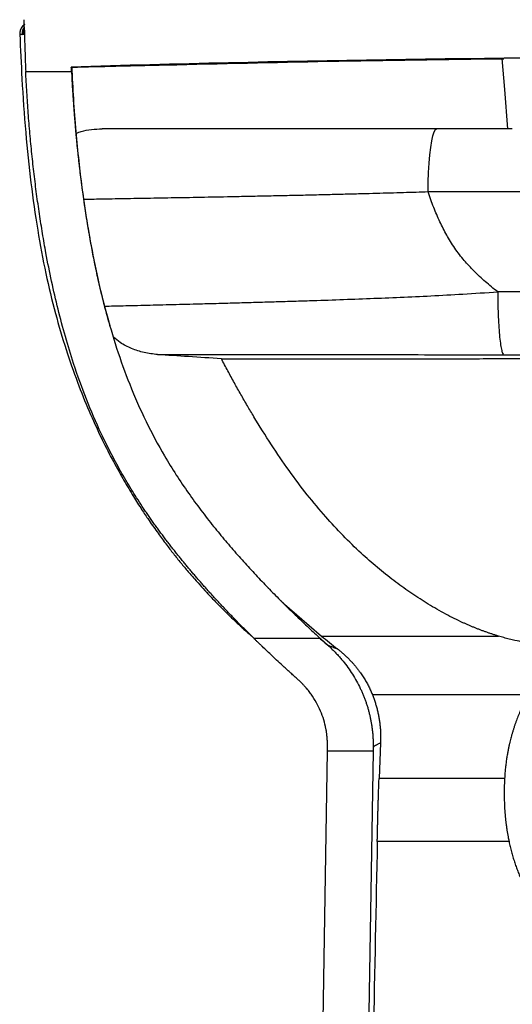
# Paper-space layout '_Left' of a CAD drawing. Units: millimetres. Extents: x -191 to 188, y 14 to 761.
# Drawn here: x -185 to -52, y 150 to 415 of the extents above; entities that cross this region are included whole.
import ezdxf

# ---------------------------------------------------------------- set-up
doc = ezdxf.new("R2010")
doc.units = ezdxf.units.MM

psp = doc.layouts.new('_Left')

# ---------------------------------------------------------------- linework, layer by layer
at = {"color": 7, "linetype": 'Continuous', "lineweight": 25}
for p, q in [((-183.42, 400.96), (-171.07, 400.96)), ((-171.13, 402.13), (-171, 402.13)), ((-52.18, 385.46), (-72.53, 385.46)), ((-50.09, 368.46), (-74.87, 368.46)), ((-113.64, 257.38), (-103.66, 248.76)), ((-104.08, 248.09), (-121.83, 248.09)), ((-103.66, 248.76), (-55.94, 248.76)), ((-89.93, 232.99), (-47.92, 232.99)), ((-89.73, 217.73), (-102.06, 217.73)), ((-87.72, 219.97), (-88.12, 210.39)), ((-54.26, 210.39), (-88.12, 210.39)), ((-53.07, 193.42), (-88.6, 193.42))]:
    psp.add_line(p, q, dxfattribs=at)
at = {"color": 7, "linetype": 'Continuous', "lineweight": 25, "flags": 128}
for points in [[(-53.41, 385.46), (-54.24, 396.07), (-54.88, 404.42)], [(-74.87, 368.46), (-74.84, 371.12), (-74.75, 373.72), (-74.61, 376.18), (-74.42, 378.46), (-74.18, 380.48), (-73.9, 382.22), (-73.59, 383.61), (-73.25, 384.63), (-72.9, 385.25), (-72.53, 385.46)], [(-105.33, 13.96), (-103.5, 128.37), (-102.06, 217.73)], [(-89.73, 217.73), (-91.56, 103.93), (-93, 13.96)]]:
    psp.add_lwpolyline(points, dxfattribs=at)
at = {"color": 7, "linetype": 'Continuous', "lineweight": 25}
for points in [[(-183.81, 412.92), (-183.82, 413.58), (-183.83, 414.23), (-183.83, 414.89)], [(-1.33, 404.73), (-57.94, 404.73), (-114.55, 403.87), (-171.13, 402.13)], [(-171.07, 400.96), (-171.09, 401.35), (-171.11, 401.74), (-171.13, 402.13)], [(-45.1, 341.52), (-48.77, 341.52), (-52.44, 341.52), (-56.1, 341.53)], [(-103.66, 248.76), (-102.21, 247.59), (-100.75, 246.42), (-99.29, 245.28)], [(-102.06, 217.73), (-102.05, 218.18), (-102.05, 218.62), (-102.04, 219.06)], [(-88.6, 193.42), (-89.31, 158.6), (-90.02, 123.59), (-90.72, 88.38)]]:
    psp.add_open_spline(points, degree=3, dxfattribs=at)
for points, knots in [([(-183.68, 413.58), (-183.72, 413.56), (-183.93, 413.44), (-184.27, 413.12), (-184.65, 412.62), (-184.99, 411.89), (-185.03, 411.3), (-185.05, 410.91)], [0, 0, 0, 0, 0.036251, 0.236837, 0.437422, 0.633952, 1, 1, 1, 1]), ([(-183.81, 412.92), (-183.8, 412.25), (-183.77, 410.91), (-183.72, 408.9), (-183.65, 406.91), (-183.58, 404.92), (-183.51, 402.94), (-183.45, 401.62), (-183.42, 400.96)], [0, 0, 0, 0, 0.168327, 0.3359855, 0.5029788, 0.66931, 0.8349827, 1, 1, 1, 1]), ([(-185.02, 410.95), (-184.84, 406.95), (-184.45, 398.12), (-183.51, 384.75), (-182.13, 371.15), (-180.34, 358.46), (-178.13, 346.73), (-175.55, 335.97), (-172.68, 326.21), (-169.61, 317.42), (-166.46, 309.57), (-163.31, 302.65), (-160.26, 296.61), (-157.39, 291.41), (-154.78, 287.01), (-152.47, 283.36), (-150.23, 280.01), (-148.04, 276.89), (-146.13, 274.29), (-144.83, 272.58), (-143.9, 271.38), (-142.91, 270.13), (-141.89, 268.87), (-140.84, 267.58), (-139.46, 265.94), (-137.85, 264.08), (-135.96, 261.96), (-134.19, 260.05), (-132.53, 258.3), (-130.78, 256.52), (-129.03, 254.79), (-127.38, 253.2), (-126.03, 251.93), (-124.94, 250.93), (-124.09, 250.15), (-123.42, 249.55), (-122.93, 249.12), (-122.64, 248.86), (-122.55, 248.78), (-122.56, 248.79), (-122.56, 248.8)], [0, 0, 0, 0, 0.044404, 0.098097, 0.148714, 0.196129, 0.240305, 0.281245, 0.318999, 0.353628, 0.385201, 0.413803, 0.43953, 0.462496, 0.48284, 0.500748, 0.516483, 0.538169, 0.558753, 0.568688, 0.57762, 0.585077, 0.591412, 0.59719, 0.603136, 0.615989, 0.62958, 0.644251, 0.660279, 0.677872, 0.704029, 0.733526, 0.766553, 0.797779, 0.831763, 0.868558, 0.908201, 0.950727, 0.996159, 1, 1, 1, 1]), ([(-184.42, 410.94), (-184.41, 410.94), (-184.39, 410.94), (-184.34, 410.94), (-184.28, 410.95), (-184.23, 410.96), (-184.18, 410.97), (-184.16, 410.97), (-184.15, 410.96)], [0, 0, 0, 0, 0.117927, 0.250003, 0.500004, 0.750003, 0.881864, 1, 1, 1, 1]), ([(-184.15, 410.96), (-184.14, 410.96), (-184.11, 410.97), (-184.08, 410.97), (-184.05, 410.98), (-184, 410.99), (-183.95, 410.98), (-183.89, 410.97), (-183.83, 410.96), (-183.78, 410.95), (-183.74, 410.96), (-183.72, 410.97), (-183.7, 410.98), (-183.7, 410.98), (-183.69, 410.98)], [0, 0, 0, 0, 0.053367, 0.125002, 0.196826, 0.250003, 0.375004, 0.500005, 0.625005, 0.750004, 0.875002, 0.937501, 0.970783, 1, 1, 1, 1]), ([(-145.38, 402.7), (-130.89, 403.05), (-100.59, 403.77), (-70.29, 404.17), (-54.48, 404.38)], [0, 0, 0, 0, 0.478238, 1, 1, 1, 1]), ([(-121.83, 248.09), (-122.07, 248.32), (-122.55, 248.79), (-123.28, 249.51), (-124, 250.23), (-124.73, 250.97), (-125.47, 251.71), (-126.2, 252.46), (-126.94, 253.21), (-127.69, 253.98), (-128.43, 254.76), (-129.18, 255.54), (-129.93, 256.34), (-130.68, 257.14), (-131.44, 257.95), (-132.2, 258.78), (-132.96, 259.61), (-133.72, 260.45), (-134.48, 261.3), (-135.25, 262.16), (-136.01, 263.03), (-136.78, 263.9), (-137.55, 264.79), (-138.32, 265.69), (-139.09, 266.6), (-139.86, 267.52), (-140.63, 268.45), (-141.39, 269.39), (-142.16, 270.34), (-142.93, 271.3), (-143.7, 272.27), (-144.47, 273.25), (-145.23, 274.24), (-145.99, 275.24), (-146.75, 276.26), (-147.51, 277.29), (-148.27, 278.32), (-149.02, 279.37), (-149.77, 280.44), (-150.52, 281.51), (-151.26, 282.6), (-152.78, 284.86), (-155.01, 288.35), (-157.86, 293.18), (-160.55, 298.17), (-163.69, 304.56), (-167.11, 312.49), (-170.27, 321.27), (-172.76, 329.41), (-174.73, 336.81), (-176.47, 344.33), (-177.66, 350.3), (-178.44, 354.63), (-178.89, 357.25), (-179.31, 359.89), (-179.72, 362.55), (-180.11, 365.21), (-180.48, 367.88), (-180.83, 370.57), (-181.16, 373.27), (-181.47, 375.98), (-181.76, 378.7), (-182.04, 381.44), (-182.29, 384.19), (-182.52, 386.95), (-182.74, 389.73), (-182.94, 392.52), (-183.12, 395.32), (-183.28, 398.13), (-183.37, 400.02), (-183.42, 400.96)], [0, 0, 0, 0, 0.007649, 0.015316, 0.023001, 0.030706, 0.038429, 0.046171, 0.053931, 0.061711, 0.069509, 0.077327, 0.085163, 0.093018, 0.100893, 0.108787, 0.1167, 0.124632, 0.132584, 0.140554, 0.148545, 0.156554, 0.164583, 0.172632, 0.1807, 0.188788, 0.196896, 0.205023, 0.21317, 0.221337, 0.229524, 0.237732, 0.245959, 0.254207, 0.262475, 0.270764, 0.279074, 0.287405, 0.295758, 0.304131, 0.312527, 0.320945, 0.356058, 0.390948, 0.425653, 0.460216, 0.52017, 0.57906, 0.621964, 0.664408, 0.706467, 0.748214, 0.762316, 0.776388, 0.790432, 0.80445, 0.818447, 0.832425, 0.846388, 0.860339, 0.874283, 0.888222, 0.902161, 0.916102, 0.930049, 0.944006, 0.957976, 0.971963, 0.98597, 1, 1, 1, 1]), ([(-171.07, 400.96), (-171.05, 400.53), (-171.01, 399.65), (-170.94, 398.35), (-170.87, 397.04), (-170.79, 395.74), (-170.71, 394.44), (-170.62, 393.14), (-170.53, 391.84), (-170.44, 390.55), (-170.34, 389.26), (-170.23, 387.97), (-170.13, 386.68), (-170.02, 385.4), (-169.9, 384.12), (-169.78, 382.84), (-169.66, 381.56), (-169.53, 380.29), (-169.4, 379.01), (-169.26, 377.74), (-169.12, 376.48), (-168.97, 375.21), (-168.82, 373.95), (-168.67, 372.69), (-168.51, 371.43), (-168.35, 370.17), (-168.18, 368.92), (-168, 367.67), (-167.83, 366.42), (-167.65, 365.17), (-167.46, 363.93), (-167.27, 362.69), (-167.08, 361.45), (-166.88, 360.21), (-166.67, 358.98), (-166.46, 357.74), (-165.72, 353.49), (-164.3, 346.24), (-161.88, 336.17), (-158.95, 326.23), (-155.38, 316.29), (-151.09, 306.57), (-146.78, 298.52), (-142.86, 292.17), (-139.56, 287.3), (-136.2, 282.69), (-133.38, 279.09), (-131.16, 276.36), (-129.55, 274.44), (-127.93, 272.54), (-126.3, 270.67), (-124.67, 268.84), (-123.03, 267.04), (-121.39, 265.26), (-119.74, 263.52), (-118.1, 261.81), (-116.45, 260.12), (-114.82, 258.47), (-113.18, 256.85), (-111.55, 255.26), (-109.93, 253.7), (-108.32, 252.16), (-106.71, 250.66), (-105.12, 249.19), (-103.54, 247.74), (-102.49, 246.81), (-101.97, 246.34)], [0, 0, 0, 0, 0.006298, 0.012595, 0.018889, 0.025183, 0.031475, 0.037766, 0.044056, 0.050347, 0.056637, 0.062927, 0.069217, 0.075509, 0.081801, 0.088094, 0.094388, 0.100685, 0.106983, 0.113283, 0.119585, 0.12589, 0.132198, 0.13851, 0.144824, 0.151142, 0.157464, 0.163791, 0.170121, 0.176456, 0.182797, 0.189142, 0.195493, 0.201849, 0.208211, 0.214579, 0.220952, 0.274393, 0.329031, 0.384932, 0.442252, 0.50426, 0.565469, 0.601252, 0.636367, 0.670854, 0.70473, 0.720365, 0.735998, 0.751628, 0.767254, 0.782874, 0.798486, 0.814087, 0.829676, 0.845252, 0.860812, 0.876356, 0.891883, 0.90739, 0.922877, 0.938344, 0.95379, 0.969215, 0.984618, 1, 1, 1, 1]), ([(-170.93, 402.08), (-166.98, 402.19), (-157.85, 402.42), (-148.69, 402.64), (-143.49, 402.77)], [0, 0, 0, 0, 0.432057, 1, 1, 1, 1]), ([(-160.66, 332.35), (-160.93, 333.27), (-161.61, 335.61), (-162.63, 339.56), (-163.73, 344.2), (-164.73, 348.83), (-165.64, 353.47), (-166.49, 358.29), (-167.36, 363.72), (-168.24, 369.96), (-169.08, 377.05), (-169.86, 385.03), (-170.51, 393.49), (-170.79, 399.29), (-170.93, 402.13)], [0, 0, 0, 0, 0.042353, 0.108075, 0.175159, 0.244172, 0.306536, 0.372593, 0.449326, 0.537881, 0.638658, 0.752076, 0.878572, 1, 1, 1, 1]), ([(-169.76, 384.32), (-169.32, 384.48), (-168.04, 384.93), (-165.71, 385.35), (-163.77, 385.42), (-162.79, 385.46)], [0, 0, 0, 0, 0.203362, 0.59579, 1, 1, 1, 1]), ([(-72.53, 385.46), (-74.43, 385.46), (-76.35, 385.46), (-80.1, 385.46), (-81.95, 385.46), (-85.89, 385.46), (-87.97, 385.46), (-92.37, 385.46), (-94.69, 385.46), (-98.4, 385.46), (-99.67, 385.46), (-102.29, 385.46), (-103.64, 385.46), (-106.39, 385.46), (-107.8, 385.46), (-110.63, 385.46), (-112.06, 385.46), (-114.92, 385.46), (-116.35, 385.46), (-119.16, 385.46), (-120.54, 385.46), (-123.24, 385.46), (-124.56, 385.46), (-127.12, 385.46), (-128.36, 385.46), (-131.98, 385.46), (-134.24, 385.46), (-138.42, 385.46), (-140.35, 385.46), (-143.9, 385.46), (-145.52, 385.46), (-147.73, 385.46), (-148.42, 385.46), (-149.74, 385.46), (-150.37, 385.46), (-151.58, 385.46), (-152.17, 385.46), (-153.31, 385.46), (-153.87, 385.46), (-154.97, 385.46), (-155.52, 385.46), (-156.62, 385.46), (-157.16, 385.46), (-158.74, 385.46), (-159.74, 385.46), (-161.48, 385.46), (-162.2, 385.46), (-162.79, 385.46)], [0, 0, 0, 0, 0.0625, 0.0625, 0.125, 0.125, 0.1875, 0.1875, 0.25, 0.25, 0.28125, 0.28125, 0.3125, 0.3125, 0.34375, 0.34375, 0.375, 0.375, 0.40625, 0.40625, 0.4375, 0.4375, 0.46875, 0.46875, 0.5, 0.5, 0.5625, 0.5625, 0.625, 0.625, 0.6875, 0.6875, 0.71875, 0.71875, 0.75, 0.75, 0.78125, 0.78125, 0.8125, 0.8125, 0.84375, 0.84375, 0.875, 0.875, 0.9375, 0.9375, 1, 1, 1, 1]), ([(-56.1, 341.53), (-57.27, 342.43), (-58.39, 343.35), (-60.51, 345.2), (-61.52, 346.13), (-63.4, 348.02), (-64.29, 348.97), (-65.58, 350.51), (-66.01, 351.04), (-66.86, 352.15), (-67.7, 353.31), (-68.47, 354.5), (-69.21, 355.68), (-69.55, 356.27), (-70.21, 357.43), (-70.52, 358.02), (-71.13, 359.2), (-71.73, 360.41), (-72.3, 361.69), (-72.86, 362.99), (-73.13, 363.64), (-73.65, 364.98), (-73.91, 365.66), (-74.4, 367.04), (-74.64, 367.75), (-74.87, 368.46)], [0, 0, 0, 0, 0.125, 0.125, 0.25, 0.25, 0.375, 0.375, 0.4375, 0.4375, 0.5, 0.5625, 0.5625, 0.625, 0.625, 0.6875, 0.6875, 0.75, 0.8125, 0.8125, 0.875, 0.875, 0.9375, 0.9375, 1, 1, 1, 1]), ([(-56.1, 341.53), (-56.1, 340.56), (-56.1, 339.56), (-56.06, 337.54), (-56.04, 336.52), (-55.96, 334.51), (-55.92, 333.53), (-55.8, 331.65), (-55.73, 330.75), (-55.58, 329.12), (-55.5, 328.38), (-55.32, 327.09), (-55.22, 326.54), (-55.02, 325.64), (-54.92, 325.29), (-54.72, 324.79), (-54.62, 324.64), (-54.52, 324.57)], [0, 0, 0, 0, 0.125, 0.125, 0.25, 0.25, 0.375, 0.375, 0.5, 0.5, 0.625, 0.625, 0.75, 0.75, 0.875, 0.875, 1, 1, 1, 1]), ([(-147.9, 324.63), (-149.1, 324.77), (-151.49, 325.04), (-154.86, 326.19), (-157.66, 327.58), (-159.15, 328.8), (-159.75, 329.28)], [0, 0, 0, 0, 0.280592, 0.554034, 0.822519, 1, 1, 1, 1]), ([(-147.9, 324.63), (-145.62, 324.63), (-143.05, 324.63), (-137.4, 324.64), (-134.32, 324.64), (-127.71, 324.64), (-124.18, 324.64), (-116.73, 324.64), (-112.82, 324.64), (-104.67, 324.64), (-100.45, 324.63), (-91.75, 324.62), (-87.28, 324.62), (-78.16, 324.61), (-73.52, 324.6), (-64.1, 324.59), (-59.32, 324.58), (-54.52, 324.57)], [0, 0, 0, 0, 0.125, 0.125, 0.25, 0.25, 0.375, 0.375, 0.5, 0.5, 0.625, 0.625, 0.75, 0.75, 0.875, 0.875, 1, 1, 1, 1]), ([(-130.66, 323.52), (-133.67, 323.7), (-136.61, 323.88), (-142.35, 324.26), (-145.15, 324.44), (-147.9, 324.63)], [0, 0, 0, 0, 0.5, 0.5, 1, 1, 1, 1]), ([(-54.52, 324.57), (-45.67, 324.55), (-36.81, 324.56), (-19.08, 324.56), (-10.21, 324.56), (-1.33, 324.56)], [0, 0, 0, 0, 0.5, 0.5, 1, 1, 1, 1]), ([(-130.66, 323.52), (-130.48, 323.52), (-130.11, 323.52), (-129.54, 323.52), (-128.94, 323.52), (-128.32, 323.52), (-127.68, 323.52), (-127.01, 323.52), (-126.32, 323.52), (-125.59, 323.52), (-124.84, 323.52), (-124.07, 323.51), (-122.23, 323.51), (-119.24, 323.51), (-114.98, 323.51), (-110.54, 323.51), (-106.71, 323.51), (-103.32, 323.51), (-100.17, 323.51), (-96.35, 323.51), (-92.06, 323.51), (-87.5, 323.51), (-82.72, 323.51), (-77.72, 323.52), (-72.5, 323.52), (-66.28, 323.52), (-59.31, 323.53), (-51.93, 323.53), (-45.31, 323.54), (-39.44, 323.54), (-33.12, 323.54), (-25.98, 323.55), (-19.08, 323.55), (-13.46, 323.55), (-9.26, 323.55), (-5.23, 323.55), (-2.61, 323.55), (-1.33, 323.55)], [0, 0, 0, 0, 0.006252, 0.012686, 0.019301, 0.026099, 0.03308, 0.040245, 0.047595, 0.05513, 0.062852, 0.070761, 0.07886, 0.118252, 0.15787, 0.197203, 0.236747, 0.256291, 0.282212, 0.314614, 0.34888, 0.384219, 0.420622, 0.458063, 0.496486, 0.535715, 0.593793, 0.646202, 0.692989, 0.734259, 0.770161, 0.826531, 0.884757, 0.915346, 0.944829, 0.973087, 1, 1, 1, 1]), ([(-55.94, 248.76), (-56.2, 248.84), (-56.73, 249), (-57.52, 249.26), (-58.31, 249.52), (-59.1, 249.79), (-59.88, 250.07), (-60.66, 250.36), (-61.44, 250.66), (-62.22, 250.96), (-62.99, 251.28), (-63.76, 251.61), (-64.53, 251.94), (-65.3, 252.28), (-67.39, 253.25), (-70.81, 254.98), (-75.39, 257.65), (-79.84, 260.56), (-84.23, 263.75), (-88.62, 267.25), (-94.94, 272.8), (-101.29, 279.33), (-107.61, 286.92), (-112.5, 293.42), (-117.29, 300.44), (-120.97, 306.31), (-123.66, 310.85), (-125.41, 313.89), (-127.16, 317.01), (-128.92, 320.23), (-130.07, 322.41), (-130.66, 323.52)], [0, 0, 0, 0, 0.007628, 0.01526, 0.022898, 0.030543, 0.038196, 0.045857, 0.053527, 0.061208, 0.0689, 0.076605, 0.084323, 0.092055, 0.099802, 0.147935, 0.197899, 0.245873, 0.294956, 0.347765, 0.401108, 0.527347, 0.599168, 0.674413, 0.752205, 0.834584, 0.86615, 0.89847, 0.931549, 0.965391, 1, 1, 1, 1]), ([(-117.27, 260.96), (-117.3, 260.99), (-117.37, 261.06), (-117.53, 261.23), (-117.71, 261.41), (-117.84, 261.55), (-117.91, 261.62), (-117.92, 261.63)], [0, 0, 0, 0, 0.144397, 0.365793, 0.645749, 0.979688, 1, 1, 1, 1]), ([(-113.65, 257.37), (-113.73, 257.45), (-113.93, 257.63), (-114.23, 257.92), (-114.48, 258.17), (-114.62, 258.3), (-114.65, 258.33)], [0, 0, 0, 0, 0.258958, 0.596334, 0.91267, 1, 1, 1, 1]), ([(-110.02, 237.07), (-110.18, 237.21), (-110.5, 237.5), (-110.98, 237.93), (-111.45, 238.35), (-111.91, 238.77), (-112.37, 239.18), (-112.82, 239.59), (-113.26, 239.99), (-114.12, 240.78), (-115.35, 241.91), (-116.88, 243.35), (-118.3, 244.69), (-119.39, 245.73), (-120.2, 246.5), (-120.77, 247.06), (-121.32, 247.59), (-121.66, 247.92), (-121.83, 248.09)], [0, 0, 0, 0, 0.035201, 0.070171, 0.104916, 0.139442, 0.173757, 0.207866, 0.241778, 0.275499, 0.405976, 0.533415, 0.655471, 0.774564, 0.831865, 0.888496, 0.944521, 1, 1, 1, 1]), ([(-104.08, 248.09), (-103.95, 247.99), (-103.71, 247.8), (-103.35, 247.51), (-103, 247.22), (-102.65, 246.93), (-102.31, 246.63), (-102.08, 246.43), (-101.97, 246.34)], [0, 0, 0, 0, 0.16548, 0.331403, 0.497792, 0.664673, 0.832067, 1, 1, 1, 1]), ([(-104.08, 248.09), (-103.95, 247.99), (-103.68, 247.78), (-103.29, 247.46), (-102.9, 247.14), (-102.51, 246.8), (-102.11, 246.46), (-101.72, 246.1), (-101.33, 245.74), (-100.93, 245.36), (-100.54, 244.98), (-100.15, 244.59), (-99.76, 244.18), (-99.37, 243.77), (-98.99, 243.35), (-98.6, 242.91), (-98.22, 242.47), (-97.52, 241.62), (-96.53, 240.33), (-95.3, 238.53), (-94.18, 236.65), (-93.36, 235.06), (-92.78, 233.8), (-92.4, 232.92), (-92.04, 232.02), (-91.71, 231.11), (-91.4, 230.2), (-91.12, 229.28), (-90.87, 228.36), (-90.63, 227.42), (-90.43, 226.49), (-90.25, 225.54), (-90.09, 224.6), (-89.96, 223.65), (-89.86, 222.69), (-89.78, 221.74), (-89.73, 220.78), (-89.7, 219.82), (-89.71, 219.18), (-89.71, 218.86)], [0, 0, 0, 0, 0.018608, 0.037222, 0.055846, 0.074481, 0.093131, 0.111797, 0.130483, 0.149192, 0.167925, 0.186685, 0.205475, 0.224297, 0.243154, 0.262048, 0.280982, 0.299957, 0.368321, 0.434896, 0.499837, 0.563319, 0.590827, 0.618018, 0.644909, 0.671517, 0.697858, 0.72395, 0.749811, 0.77546, 0.800915, 0.826196, 0.851322, 0.876314, 0.901192, 0.925978, 0.950693, 0.97536, 1, 1, 1, 1]), ([(-37.78, 245.61), (-38.18, 245.64), (-38.98, 245.71), (-40.15, 245.83), (-41.27, 245.95), (-42.79, 246.12), (-44.67, 246.36), (-46.97, 246.71), (-49.22, 247.11), (-51.24, 247.53), (-52.98, 247.94), (-54.48, 248.33), (-55.45, 248.62), (-55.94, 248.76)], [0, 0, 0, 0, 0.066297, 0.12997, 0.191022, 0.249457, 0.377824, 0.499245, 0.626535, 0.749476, 0.834529, 0.918022, 1, 1, 1, 1]), ([(-99.29, 245.29), (-99.37, 245.31), (-99.53, 245.36), (-99.79, 245.45), (-100.04, 245.54), (-100.3, 245.63), (-100.68, 245.78), (-101.23, 246), (-101.71, 246.22), (-101.97, 246.33)], [0, 0, 0, 0, 0.10022, 0.200408, 0.300563, 0.400687, 0.500778, 0.731324, 1, 1, 1, 1]), ([(-99.29, 245.28), (-99.16, 245.18), (-98.9, 244.98), (-98.52, 244.66), (-98.14, 244.35), (-97.77, 244.03), (-97.41, 243.7), (-97.06, 243.37), (-96.71, 243.04), (-96.38, 242.71), (-96.05, 242.37), (-95.72, 242.03), (-95.41, 241.69), (-95.1, 241.34), (-94.8, 240.99), (-94.5, 240.64), (-94.22, 240.29), (-93.94, 239.94), (-93.67, 239.58), (-93.4, 239.23), (-93.1, 238.81), (-92.77, 238.32), (-92.41, 237.77), (-92.06, 237.22), (-91.74, 236.68), (-91.43, 236.13), (-91.13, 235.59), (-90.86, 235.05), (-90.6, 234.52), (-90.36, 234), (-90.13, 233.49), (-90, 233.16), (-89.93, 232.99)], [0, 0, 0, 0, 0.027937, 0.055755, 0.083462, 0.111068, 0.138583, 0.166014, 0.193373, 0.220668, 0.247909, 0.275105, 0.302267, 0.329403, 0.356524, 0.383639, 0.410759, 0.437892, 0.465049, 0.49224, 0.519473, 0.561376, 0.603534, 0.645981, 0.688754, 0.731885, 0.775408, 0.819355, 0.863758, 0.908647, 0.954051, 1, 1, 1, 1]), ([(-102.04, 219.06), (-102.04, 219.2), (-102.04, 219.49), (-102.04, 219.92), (-102.05, 220.35), (-102.08, 220.78), (-102.11, 221.21), (-102.14, 221.64), (-102.19, 222.07), (-102.24, 222.5), (-102.3, 222.93), (-102.37, 223.36), (-102.57, 224.46), (-103.01, 226.23), (-103.87, 228.58), (-105, 230.9), (-106.03, 232.52), (-106.81, 233.57), (-107.2, 234.09), (-107.65, 234.63), (-108.16, 235.21), (-108.72, 235.82), (-109.34, 236.44), (-109.79, 236.86), (-110.02, 237.07)], [0, 0, 0, 0, 0.020218, 0.040484, 0.060798, 0.081161, 0.101573, 0.122034, 0.142544, 0.163103, 0.183712, 0.20437, 0.225078, 0.343114, 0.466411, 0.589992, 0.725719, 0.755546, 0.788538, 0.824676, 0.863932, 0.906271, 0.951645, 1, 1, 1, 1]), ([(-89.93, 232.99), (-89.87, 232.83), (-89.73, 232.49), (-89.55, 231.99), (-89.37, 231.48), (-89.2, 230.97), (-89.04, 230.45), (-88.88, 229.93), (-88.74, 229.41), (-88.61, 228.89), (-88.48, 228.36), (-88.36, 227.82), (-88.26, 227.29), (-88.12, 226.56), (-87.98, 225.63), (-87.84, 224.5), (-87.75, 223.37), (-87.7, 222.24), (-87.68, 221.11), (-87.71, 220.35), (-87.72, 219.97)], [0, 0, 0, 0, 0.039283, 0.07872, 0.118317, 0.158079, 0.198011, 0.238118, 0.278406, 0.318879, 0.359542, 0.4004, 0.441458, 0.482721, 0.568542, 0.654466, 0.740533, 0.826784, 0.91326, 1, 1, 1, 1]), ([(-47.92, 232.99), (-48.03, 232.79), (-48.25, 232.39), (-48.57, 231.77), (-48.88, 231.14), (-49.19, 230.49), (-49.5, 229.84), (-49.8, 229.17), (-50.09, 228.49), (-50.38, 227.8), (-50.66, 227.09), (-50.94, 226.38), (-51.2, 225.65), (-51.46, 224.91), (-51.71, 224.16), (-51.96, 223.39), (-52.19, 222.62), (-52.4, 221.89), (-52.58, 221.2), (-52.76, 220.51), (-52.95, 219.73), (-53.14, 218.87), (-53.34, 217.92), (-53.53, 216.88), (-53.72, 215.75), (-53.89, 214.53), (-54.04, 213.23), (-54.17, 211.84), (-54.23, 210.89), (-54.26, 210.39)], [0, 0, 0, 0, 0.027715, 0.055902, 0.084559, 0.113686, 0.143284, 0.173353, 0.203891, 0.234899, 0.266377, 0.298325, 0.330741, 0.363627, 0.396981, 0.430803, 0.465094, 0.499852, 0.526486, 0.5569, 0.591092, 0.629057, 0.67079, 0.716286, 0.765539, 0.818544, 0.875294, 0.935782, 1, 1, 1, 1]), ([(-89.71, 218.86), (-89.71, 218.67), (-89.72, 218.3), (-89.72, 217.92), (-89.73, 217.73)], [0, 0, 0, 0, 0.499916, 1, 1, 1, 1]), ([(-87.72, 219.97), (-87.81, 219.93), (-87.99, 219.84), (-88.27, 219.7), (-88.55, 219.56), (-88.84, 219.4), (-89.12, 219.23), (-89.42, 219.05), (-89.61, 218.92), (-89.71, 218.86)], [0, 0, 0, 0, 0.13733, 0.276502, 0.417515, 0.560372, 0.705071, 0.851614, 1, 1, 1, 1]), ([(-88.6, 193.42), (-88.59, 193.58), (-88.59, 193.91), (-88.58, 194.41), (-88.56, 194.91), (-88.55, 195.4), (-88.54, 195.89), (-88.53, 196.38), (-88.52, 196.86), (-88.51, 197.34), (-88.5, 197.83), (-88.48, 198.54), (-88.46, 199.49), (-88.43, 200.65), (-88.4, 201.79), (-88.37, 202.9), (-88.34, 203.97), (-88.31, 205.01), (-88.27, 206.02), (-88.24, 206.92), (-88.22, 207.72), (-88.19, 208.44), (-88.17, 209.12), (-88.14, 209.78), (-88.12, 210.19), (-88.12, 210.39)], [0, 0, 0, 0, 0.025032, 0.050022, 0.074981, 0.099919, 0.124845, 0.149769, 0.174702, 0.199654, 0.224635, 0.249655, 0.312164, 0.37474, 0.437373, 0.499935, 0.562498, 0.625145, 0.687735, 0.750265, 0.800283, 0.850184, 0.900051, 0.949962, 1, 1, 1, 1]), ([(-54.26, 210.39), (-54.26, 210.29), (-54.27, 210.09), (-54.29, 209.79), (-54.3, 209.47), (-54.31, 209.15), (-54.33, 208.82), (-54.34, 208.48), (-54.35, 208.14), (-54.35, 207.79), (-54.36, 207.33), (-54.37, 206.77), (-54.37, 206.1), (-54.37, 205.41), (-54.35, 204.7), (-54.34, 204.21), (-54.33, 203.96)], [0, 0, 0, 0, 0.055909, 0.111738, 0.167508, 0.22324, 0.278956, 0.334677, 0.390424, 0.446218, 0.502081, 0.601876, 0.701443, 0.800904, 0.900382, 1, 1, 1, 1]), ([(-54.33, 203.96), (-54.33, 203.83), (-54.32, 203.56), (-54.3, 203.15), (-54.28, 202.74), (-54.26, 202.33), (-54.23, 201.91), (-54.2, 201.48), (-54.17, 201.06), (-54.13, 200.63), (-54.09, 200.19), (-54.05, 199.75), (-54, 199.31), (-53.94, 198.72), (-53.85, 197.98), (-53.72, 197.08), (-53.58, 196.17), (-53.43, 195.26), (-53.26, 194.34), (-53.13, 193.72), (-53.07, 193.42)], [0, 0, 0, 0, 0.041881, 0.083687, 0.125433, 0.167134, 0.208807, 0.250465, 0.292126, 0.333804, 0.375515, 0.417275, 0.459099, 0.501002, 0.583957, 0.666836, 0.74976, 0.832849, 0.916223, 1, 1, 1, 1]), ([(-53.07, 193.42), (-53.02, 193.18), (-52.92, 192.71), (-52.75, 192.01), (-52.58, 191.31), (-52.4, 190.62), (-52.22, 189.94), (-52.02, 189.27), (-51.82, 188.6), (-51.61, 187.94), (-51.39, 187.29), (-51.17, 186.64), (-50.94, 186.01), (-50.7, 185.38), (-50.46, 184.75), (-50.21, 184.14), (-49.95, 183.53), (-49.69, 182.93), (-49.43, 182.34), (-49.15, 181.75), (-48.88, 181.17), (-48.6, 180.6), (-48.31, 180.04), (-48.02, 179.48), (-47.72, 178.94), (-47.42, 178.39), (-47.12, 177.86), (-46.81, 177.34), (-46.5, 176.82), (-46.19, 176.31), (-45.87, 175.81), (-45.55, 175.31), (-45.23, 174.82), (-44.9, 174.34), (-44.57, 173.87), (-44.24, 173.41), (-43.91, 172.95), (-43.57, 172.5), (-43.23, 172.05), (-42.9, 171.62), (-42.55, 171.19), (-42.21, 170.77), (-41.87, 170.35), (-41.52, 169.95), (-41.18, 169.54), (-40.83, 169.15), (-40.48, 168.76), (-39.29, 167.46), (-37.17, 165.35), (-33.99, 162.65), (-30.67, 160.25), (-26.41, 157.64), (-21.09, 155.09), (-14.61, 152.97), (-8, 151.7), (-1.33, 151.28), (5.34, 151.7), (11.95, 152.97), (18.42, 155.09), (23.75, 157.64), (28.01, 160.25), (31.33, 162.65), (34.51, 165.35), (36.75, 167.59), (38.18, 169.15), (38.87, 169.95), (39.56, 170.77), (40.24, 171.62), (40.92, 172.5), (41.59, 173.41), (42.25, 174.35), (42.9, 175.31), (43.53, 176.31), (44.16, 177.34), (44.77, 178.4), (45.36, 179.49), (45.94, 180.6), (46.5, 181.75), (47.04, 182.93), (47.55, 184.14), (48.05, 185.38), (48.51, 186.65), (48.95, 187.95), (49.37, 189.27), (49.75, 190.63), (50.1, 192.01), (50.31, 192.94), (50.41, 193.42)], [0, 0, 0, 0, 0.005048, 0.010063, 0.015046, 0.019995, 0.024912, 0.029796, 0.034647, 0.039465, 0.04425, 0.049003, 0.053723, 0.05841, 0.063064, 0.067686, 0.072275, 0.076831, 0.081354, 0.085845, 0.090303, 0.094729, 0.099121, 0.103481, 0.107809, 0.112103, 0.116365, 0.120595, 0.124792, 0.128956, 0.133088, 0.137187, 0.141253, 0.145287, 0.149288, 0.153257, 0.157193, 0.161097, 0.164968, 0.168806, 0.172612, 0.176386, 0.180127, 0.183836, 0.187512, 0.191155, 0.194767, 0.198345, 0.22793, 0.256904, 0.285271, 0.313032, 0.360595, 0.407601, 0.454065, 0.500002, 0.545938, 0.592402, 0.639408, 0.686971, 0.714732, 0.743098, 0.772073, 0.801658, 0.808848, 0.816167, 0.823617, 0.831196, 0.838906, 0.846746, 0.854715, 0.862816, 0.871046, 0.879407, 0.887898, 0.89652, 0.905273, 0.914156, 0.92317, 0.932315, 0.941591, 0.950998, 0.960536, 0.970205, 0.980005, 0.989937, 1, 1, 1, 1])]:
    psp.add_open_spline(points, degree=3, knots=knots, dxfattribs=at)
at = {"color": 8, "linetype": 'Continuous', "lineweight": 25}
for points, knots in [([(-183.79, 412.86), (-183.86, 412.78), (-184.05, 412.54), (-184.35, 411.9), (-184.39, 411.32), (-184.42, 410.94)], [0, 0, 0, 0, 0.156314, 0.451726, 1, 1, 1, 1]), ([(-183.8, 412.45), (-183.86, 412.32), (-184.1, 411.87), (-184.13, 411.35), (-184.15, 410.96)], [0, 0, 0, 0, 0.267442, 1, 1, 1, 1]), ([(-185.05, 410.95), (-185.05, 410.95), (-185.05, 410.95), (-185.04, 410.95), (-185.04, 410.95), (-185.02, 410.95), (-185.01, 410.95), (-184.99, 410.95), (-184.97, 410.95), (-184.95, 410.95), (-184.93, 410.96), (-184.9, 410.96), (-184.88, 410.96), (-184.85, 410.96), (-184.82, 410.97), (-184.79, 410.97), (-184.77, 410.97), (-184.74, 410.97), (-184.71, 410.97), (-184.68, 410.96), (-184.65, 410.96), (-184.63, 410.96), (-184.61, 410.96), (-184.6, 410.96), (-184.58, 410.95), (-184.56, 410.95), (-184.54, 410.95), (-184.52, 410.95), (-184.51, 410.94), (-184.49, 410.94), (-184.48, 410.94), (-184.46, 410.94), (-184.44, 410.94), (-184.42, 410.94), (-184.42, 410.94)], [0, 0, 0, 0, 0.004203, 0.061875, 0.122872, 0.176665, 0.223253, 0.262636, 0.302414, 0.345233, 0.388177, 0.430921, 0.473466, 0.516492, 0.553601, 0.587739, 0.616995, 0.651791, 0.68865, 0.724925, 0.762674, 0.778902, 0.796222, 0.814633, 0.834136, 0.85835, 0.881688, 0.900143, 0.912772, 0.924102, 0.941464, 0.963499, 0.98475, 1, 1, 1, 1]), ([(-74.87, 368.46), (-75.96, 368.43), (-78.2, 368.35), (-81.63, 368.25), (-85.2, 368.14), (-88.91, 368.04), (-92.75, 367.94), (-96.92, 367.83), (-101.42, 367.72), (-106.21, 367.6), (-111.08, 367.49), (-116.01, 367.39), (-120.97, 367.28), (-127.12, 367.15), (-134.35, 367.01), (-142.37, 366.86), (-149.98, 366.73), (-156.99, 366.6), (-163.02, 366.5), (-166.25, 366.44), (-167.72, 366.42)], [0, 0, 0, 0, 0.028134, 0.057646, 0.088546, 0.120846, 0.154553, 0.189672, 0.231845, 0.275517, 0.320671, 0.367285, 0.415328, 0.46476, 0.551202, 0.640364, 0.7319, 0.825406, 0.920433, 1, 1, 1, 1]), ([(-162.12, 337.69), (-160.52, 337.72), (-157.13, 337.8), (-150.9, 337.95), (-143.93, 338.13), (-137.35, 338.3), (-131.48, 338.45), (-126.46, 338.59), (-121.47, 338.73), (-116.54, 338.87), (-111.7, 339.02), (-105.82, 339.2), (-98.81, 339.44), (-90.62, 339.74), (-82.41, 340.07), (-74.07, 340.45), (-65.3, 340.94), (-59.25, 341.33), (-56.1, 341.53)], [0, 0, 0, 0, 0.076785, 0.162545, 0.24504, 0.323841, 0.374156, 0.422591, 0.469078, 0.513565, 0.556008, 0.596376, 0.664746, 0.731607, 0.796033, 0.86062, 0.927517, 1, 1, 1, 1])]:
    psp.add_open_spline(points, degree=3, knots=knots, dxfattribs=at)

doc.saveas('drawing.dxf')
